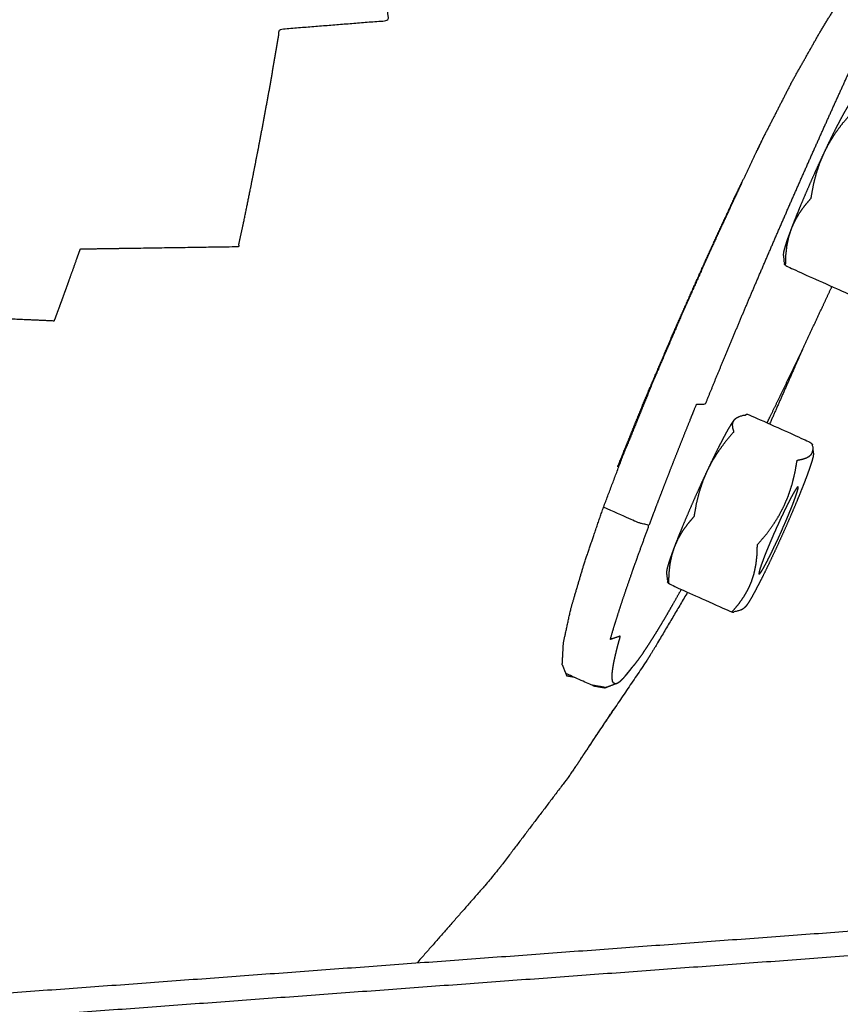
# Model space of a CAD drawing. Units: millimetres. Extents: x 20949 to 131380, y 2822 to 32992.
# Drawn here: x 128835 to 128911, y 5853 to 5943 of the extents above; entities that cross this region are included whole.
import ezdxf

# ---------------------------------------------------------------- set-up
doc = ezdxf.new("R2010")
doc.units = ezdxf.units.MM
doc.header["$PDSIZE"] = -1
doc.layers.add('размер', color=92, linetype='Continuous', lineweight=15)
doc.dimstyles.new('Размер М1.1', dxfattribs={"dimtxt": 300, "dimasz": 200, "dimexe": 1, "dimexo": 1, "dimgap": 50, "dimtad": 1, "dimdec": 0, "dimzin": 0, "dimtxsty": 'Standard', "dimcen": 2.5, "dimazin": 0, "dimtfac": 1, "dimtmove": 0, "dimatfit": 3, "dimfxl": 1, "dimtzin": 0, "dimarcsym": 0})

# ---------------------------------------------------------------- blocks, each defined once
blk = doc.blocks.new('*D173')
at = {"layer": 'Defpoints', "color": 0, "transparency": 16777216}
for p in [(124013.104, 7372.883), (121656.769, 4338.832), (129113.367, 4338.832)]:
    blk.add_point(p, dxfattribs=at)
at = {"layer": 'размер', "color": 0, "lineweight": -2, "transparency": 16777216}
for p, q in [((124012.104, 7372.883), (121655.769, 7372.883)), ((121656.769, 7172.883), (121656.769, 4538.832)), ((129112.367, 4338.832), (121655.769, 4338.832))]:
    blk.add_line(p, q, dxfattribs=at)
at = {"layer": 'размер', "color": 0, "transparency": 16777216}
for points in [[(121623.436, 7172.883), (121690.103, 7172.883), (121656.769, 7372.883)], [(121623.436, 4538.832), (121690.103, 4538.832), (121656.769, 4338.832)]]:
    blk.add_solid(points, dxfattribs=at)
at = {"layer": 'размер', "color": 0, "transparency": 16777216, "insert": (121456.769, 5855.858), "char_height": 300, "attachment_point": 5, "rotation": 90}
blk.add_mtext('2800', dxfattribs=at)
blk = doc.blocks.new('*D180')
at = {"layer": 'Defpoints', "color": 0, "transparency": 16777216}
for p in [(131315.192, 10563.459), (122380.392, 5998.092), (131315.192, 4717.283)]:
    blk.add_point(p, dxfattribs=at)
at = {"layer": 'размер', "color": 0, "lineweight": -2, "transparency": 16777216}
for p, q in [((122380.392, 5999.092), (122380.392, 10564.459)), ((131315.192, 4718.283), (131315.192, 10564.459)), ((122580.392, 10563.459), (131115.192, 10563.459))]:
    blk.add_line(p, q, dxfattribs=at)
at = {"layer": 'размер', "color": 0, "transparency": 16777216}
for points in [[(122580.392, 10596.792), (122580.392, 10530.125), (122380.392, 10563.459)], [(131115.192, 10596.792), (131115.192, 10530.125), (131315.192, 10563.459)]]:
    blk.add_solid(points, dxfattribs=at)
at = {"layer": 'размер', "color": 0, "transparency": 16777216, "insert": (126847.792, 10763.459), "char_height": 300, "attachment_point": 5}
blk.add_mtext('8400', dxfattribs=at)
blk = doc.blocks.new('*D181')
at = {"layer": 'Defpoints', "color": 0, "transparency": 16777216}
for p in [(123992.902, 8888.104), (120477.714, 2821.763), (129108.343, 2821.763)]:
    blk.add_point(p, dxfattribs=at)
at = {"layer": 'размер', "color": 0, "lineweight": -2, "transparency": 16777216}
for p, q in [((123991.902, 8888.104), (120476.714, 8888.104)), ((120477.714, 8688.104), (120477.714, 3021.763)), ((129107.343, 2821.763), (120476.714, 2821.763))]:
    blk.add_line(p, q, dxfattribs=at)
at = {"layer": 'размер', "color": 0, "transparency": 16777216}
for points in [[(120444.381, 8688.104), (120511.047, 8688.104), (120477.714, 8888.104)], [(120444.381, 3021.763), (120511.047, 3021.763), (120477.714, 2821.763)]]:
    blk.add_solid(points, dxfattribs=at)
at = {"layer": 'размер', "color": 0, "transparency": 16777216, "insert": (120277.714, 5854.934), "char_height": 300, "attachment_point": 5, "rotation": 90}
blk.add_mtext('5800', dxfattribs=at)

msp = doc.modelspace()

# ---------------------------------------------------------------- linework, layer by layer
msp.add_circle((128823.944, 6511.093), 693.432)
for points, knots in [([(128925.712, 5861.052), (128923.436, 5860.543), (128921.16, 5860.034), (128872.552, 5856.461), (128823.944, 5852.888), (128775.336, 5856.461), (128726.728, 5860.034), (128680.342, 5870.407), (128633.956, 5880.78), (128590.284, 5897.444), (128546.612, 5914.108), (128506.157, 5936.555), (128465.702, 5959.001), (128428.977, 5986.721), (128392.252, 6014.44), (128359.772, 6046.92), (128327.292, 6079.4), (128299.572, 6116.125), (128271.852, 6152.85), (128249.406, 6193.305), (128226.959, 6233.76), (128210.296, 6277.432), (128193.632, 6321.105), (128183.259, 6367.491), (128172.885, 6413.876), (128169.312, 6462.485), (128165.739, 6511.093), (128169.312, 6559.701), (128172.885, 6608.309), (128183.259, 6654.695), (128193.632, 6701.08), (128210.296, 6744.753), (128226.96, 6788.425), (128249.406, 6828.88), (128271.853, 6869.335), (128299.572, 6906.06), (128327.292, 6942.785), (128359.772, 6975.265), (128392.252, 7007.745), (128428.977, 7035.465), (128465.702, 7063.184), (128506.157, 7085.631), (128546.612, 7108.077), (128590.284, 7124.741), (128633.956, 7141.405), (128680.342, 7151.778), (128726.728, 7162.151), (128775.336, 7165.724), (128823.944, 7169.297), (128872.552, 7165.724), (128921.16, 7162.151), (128967.546, 7151.778), (129013.932, 7141.405), (129057.604, 7124.741), (129101.277, 7108.077), (129141.732, 7085.631), (129182.187, 7063.184), (129218.912, 7035.465), (129255.637, 7007.745), (129288.117, 6975.265), (129320.597, 6942.785), (129348.316, 6906.06), (129376.036, 6869.335), (129398.482, 6828.88), (129420.929, 6788.425), (129437.593, 6744.753), (129454.256, 6701.08), (129464.63, 6654.695), (129475.003, 6608.309), (129478.576, 6559.701), (129482.149, 6511.093), (129478.576, 6462.485), (129475.003, 6413.876), (129464.63, 6367.491), (129454.256, 6321.105), (129437.593, 6277.432), (129420.929, 6233.76), (129398.482, 6193.305), (129376.036, 6152.85), (129348.316, 6116.125), (129320.597, 6079.4), (129288.117, 6046.92), (129255.637, 6014.44), (129218.912, 5986.721), (129182.187, 5959.001), (129141.732, 5936.555), (129101.277, 5914.108), (129057.604, 5897.444), (129013.932, 5880.78), (128969.822, 5870.916), (128925.712, 5861.052)], [-0.049059, -0.049059, -0.049059, 0, 0, 1, 1, 2, 2, 3, 3, 4, 4, 5, 5, 6, 6, 7, 7, 8, 8, 9, 9, 10, 10, 11, 11, 12, 12, 13, 13, 14, 14, 15, 15, 16, 16, 17, 17, 18, 18, 19, 19, 20, 20, 21, 21, 22, 22, 23, 23, 24, 24, 25, 25, 26, 26, 27, 27, 28, 28, 29, 29, 30, 30, 31, 31, 32, 32, 33, 33, 34, 34, 35, 35, 36, 36, 37, 37, 38, 38, 39, 39, 40, 40, 41, 41, 42, 42, 43, 43, 43.950941, 43.950941, 43.950941]), ([(128925.712, 5861.052), (128923.436, 5860.543), (128921.16, 5860.034), (128872.552, 5856.461), (128823.944, 5852.888), (128775.336, 5856.461), (128726.728, 5860.034), (128680.342, 5870.407), (128633.956, 5880.78), (128590.284, 5897.444), (128546.612, 5914.108), (128506.157, 5936.555), (128465.702, 5959.001), (128428.977, 5986.721), (128392.252, 6014.44), (128359.772, 6046.92), (128327.292, 6079.4), (128299.572, 6116.125), (128271.852, 6152.85), (128249.406, 6193.305), (128226.959, 6233.76), (128210.296, 6277.432), (128193.632, 6321.105), (128183.259, 6367.491), (128172.885, 6413.876), (128169.312, 6462.485), (128165.739, 6511.093), (128169.312, 6559.701), (128172.885, 6608.309), (128183.259, 6654.695), (128193.632, 6701.08), (128210.296, 6744.753), (128226.96, 6788.425), (128249.406, 6828.88), (128271.853, 6869.335), (128299.572, 6906.06), (128327.292, 6942.785), (128359.772, 6975.265), (128392.252, 7007.745), (128428.977, 7035.465), (128465.702, 7063.184), (128506.157, 7085.631), (128546.612, 7108.077), (128590.284, 7124.741), (128633.956, 7141.405), (128680.342, 7151.778), (128726.728, 7162.151), (128775.336, 7165.724), (128823.944, 7169.297), (128872.552, 7165.724), (128921.16, 7162.151), (128967.546, 7151.778), (129013.932, 7141.405), (129057.604, 7124.741), (129101.277, 7108.077), (129141.732, 7085.631), (129182.187, 7063.184), (129218.912, 7035.465), (129255.637, 7007.745), (129288.117, 6975.265), (129320.597, 6942.785), (129348.316, 6906.06), (129376.036, 6869.335), (129398.482, 6828.88), (129420.929, 6788.425), (129437.593, 6744.753), (129454.256, 6701.08), (129464.63, 6654.695), (129475.003, 6608.309), (129478.576, 6559.701), (129482.149, 6511.093), (129478.576, 6462.485), (129475.003, 6413.876), (129464.63, 6367.491), (129454.256, 6321.105), (129437.593, 6277.432), (129420.929, 6233.76), (129398.482, 6193.305), (129376.036, 6152.85), (129348.316, 6116.125), (129320.597, 6079.4), (129288.117, 6046.92), (129255.637, 6014.44), (129218.912, 5986.721), (129182.187, 5959.001), (129141.732, 5936.555), (129101.277, 5914.108), (129057.604, 5897.444), (129013.932, 5880.78), (128969.822, 5870.916), (128925.712, 5861.052)], [-0.049059, -0.049059, -0.049059, 0, 0, 1, 1, 2, 2, 3, 3, 4, 4, 5, 5, 6, 6, 7, 7, 8, 8, 9, 9, 10, 10, 11, 11, 12, 12, 13, 13, 14, 14, 15, 15, 16, 16, 17, 17, 18, 18, 19, 19, 20, 20, 21, 21, 22, 22, 23, 23, 24, 24, 25, 25, 26, 26, 27, 27, 28, 28, 29, 29, 30, 30, 31, 31, 32, 32, 33, 33, 34, 34, 35, 35, 36, 36, 37, 37, 38, 38, 39, 39, 40, 40, 41, 41, 42, 42, 43, 43, 43.950941, 43.950941, 43.950941]), ([(128174.021, 6743.655), (128167.745, 6727.206), (128161.468, 6710.757), (128150.562, 6661.987), (128139.656, 6613.218), (128135.902, 6562.155), (128132.149, 6511.092), (128135.902, 6460.03), (128139.656, 6408.967), (128150.562, 6360.198), (128161.469, 6311.428), (128178.989, 6265.509), (128196.51, 6219.59), (128220.105, 6177.067), (128243.699, 6134.543), (128272.828, 6095.951), (128301.957, 6057.359), (128336.084, 6023.232), (128370.211, 5989.105), (128408.803, 5959.976), (128447.395, 5930.847), (128489.919, 5907.253), (128532.442, 5883.659), (128578.361, 5866.138), (128624.28, 5848.617), (128673.049, 5837.71), (128721.819, 5826.804), (128772.882, 5823.051), (128823.944, 5819.297), (128865.718, 5822.368), (128907.492, 5825.439)], [-13.358224, -13.358224, -13.358224, -13, -13, -12, -12, -11, -11, -10, -10, -9, -9, -8, -8, -7, -7, -6, -6, -5, -5, -4, -4, -3, -3, -2, -2, -1, -1, 0, 0, 0.818091, 0.818091, 0.818091]), ([(128174.021, 6743.655), (128167.745, 6727.206), (128161.468, 6710.757), (128150.562, 6661.987), (128139.656, 6613.218), (128135.902, 6562.155), (128132.149, 6511.092), (128135.902, 6460.03), (128139.656, 6408.967), (128150.562, 6360.198), (128161.469, 6311.428), (128178.989, 6265.509), (128196.51, 6219.59), (128220.105, 6177.067), (128243.699, 6134.543), (128272.828, 6095.951), (128301.957, 6057.359), (128336.084, 6023.232), (128370.211, 5989.105), (128408.803, 5959.976), (128447.395, 5930.847), (128489.919, 5907.253), (128532.442, 5883.659), (128578.361, 5866.138), (128624.28, 5848.617), (128673.049, 5837.71), (128721.819, 5826.804), (128772.882, 5823.051), (128823.944, 5819.297), (128865.718, 5822.368), (128907.492, 5825.439)], [-13.358224, -13.358224, -13.358224, -13, -13, -12, -12, -11, -11, -10, -10, -9, -9, -8, -8, -7, -7, -6, -6, -5, -5, -4, -4, -3, -3, -2, -2, -1, -1, 0, 0, 0.818091, 0.818091, 0.818091]), ([(128799.131, 5854.711), (128799.517, 5855.712), (128799.903, 5856.712), (128800.83, 5859.116), (128801.757, 5861.52), (128802.786, 5864.19), (128803.815, 5866.859), (128804.913, 5869.707), (128806.011, 5872.554), (128807.142, 5875.49), (128808.274, 5878.426), (128809.406, 5881.362), (128810.538, 5884.297), (128811.629, 5887.129), (128812.721, 5889.961), (128820.439, 5889.596), (128828.156, 5889.23), (128829.16, 5891.847), (128830.163, 5894.464), (128831.051, 5896.781), (128831.94, 5899.097), (128832.675, 5901.012), (128833.41, 5902.926), (128825.698, 5903.281), (128817.986, 5903.635), (128818.591, 5905.207), (128819.195, 5906.78), (128819.707, 5908.114), (128820.219, 5909.449), (128820.674, 5910.634), (128821.129, 5911.818), (128821.56, 5912.941), (128821.991, 5914.064), (128822.394, 5915.112), (128822.798, 5916.16), (128830.482, 5915.82), (128838.165, 5915.479), (128838.507, 5916.411), (128838.849, 5917.343), (128839.151, 5918.174), (128839.452, 5919.005), (128839.711, 5919.728), (128839.969, 5920.451), (128840.26, 5921.268), (128840.551, 5922.085), (128847.821, 5922.195), (128855.091, 5922.304), (128855.331, 5923.388), (128855.572, 5924.472), (128855.892, 5926.039), (128856.212, 5927.605), (128856.65, 5929.842), (128857.087, 5932.079), (128857.563, 5934.643), (128858.038, 5937.208), (128858.47, 5939.759), (128858.902, 5942.31), (128863.898, 5942.709), (128868.895, 5943.107), (128868.827, 5945.236), (128868.759, 5947.364), (128868.599, 5948.817), (128868.44, 5950.271), (128872.416, 5951.311), (128876.393, 5952.352), (128880.037, 5954.055), (128883.682, 5955.758), (128887.044, 5958.036), (128890.405, 5960.314), (128893.531, 5963.079), (128896.656, 5965.844), (128899.594, 5969.01), (128902.532, 5972.175), (128905.26, 5975.638), (128907.988, 5979.101), (128910.484, 5982.76), (128912.979, 5986.419), (128915.219, 5990.17), (128917.46, 5993.922), (128919.422, 5997.665), (128921.385, 6001.409), (128923.135, 6005.085), (128924.886, 6008.761), (128926.489, 6012.313), (128928.093, 6015.865), (128929.615, 6019.236), (128931.137, 6022.607), (128932.642, 6025.738), (128934.148, 6028.869), (128935.693, 6031.924), (128937.239, 6034.978), (128938.879, 6038.118), (128940.519, 6041.258), (128942.31, 6044.646), (128944.101, 6048.033), (128946.099, 6051.83), (128948.096, 6055.627), (128950.256, 6059.752), (128952.417, 6063.877), (128954.697, 6068.248), (128956.977, 6072.618), (128959.333, 6077.151), (128961.69, 6081.685), (128964.079, 6086.299), (128966.469, 6090.913), (128968.89, 6095.604), (128971.311, 6100.295), (128973.762, 6105.058), (128976.212, 6109.822), (128978.692, 6114.654), (128981.171, 6119.485), (128983.677, 6124.381), (128986.183, 6129.277), (128988.715, 6134.234), (128991.246, 6139.19), (128993.801, 6144.202), (128996.357, 6149.214), (128998.935, 6154.279), (129001.512, 6159.343), (129004.111, 6164.455), (129006.71, 6169.567), (129009.328, 6174.724), (129011.946, 6179.881), (129014.583, 6185.078), (129017.219, 6190.274), (129019.873, 6195.508), (129022.526, 6200.741), (129025.195, 6206.008), (129027.863, 6211.274), (129030.546, 6216.569), (129033.229, 6221.865), (129035.924, 6227.186), (129038.62, 6232.507), (129041.327, 6237.85), (129044.034, 6243.193), (129046.751, 6248.555), (129049.469, 6253.917), (129052.195, 6259.294), (129054.922, 6264.671), (129057.657, 6270.061), (129060.392, 6275.451), (129063.135, 6280.85), (129065.878, 6286.25), (129068.627, 6291.656), (129071.377, 6297.061), (129074.163, 6302.532), (129076.949, 6308.002), (129079.801, 6313.596), (129082.654, 6319.189), (129085.603, 6324.964), (129088.552, 6330.739), (129091.628, 6336.753), (129094.704, 6342.768), (129097.832, 6348.878), (129100.959, 6354.987), (129104.063, 6361.047), (129107.167, 6367.107), (129110.173, 6372.973), (129113.179, 6378.84), (129116.012, 6384.368), (129118.844, 6389.895), (129121.417, 6394.917), (129123.991, 6399.939), (129126.22, 6404.289), (129128.448, 6408.638), (129130.247, 6412.148), (129132.045, 6415.657), (129133.328, 6418.16), (129134.61, 6420.662), (129135.639, 6422.676), (129136.668, 6424.689), (129137.707, 6426.732), (129138.746, 6428.775), (129140.056, 6431.366), (129141.367, 6433.956), (129143.213, 6437.612), (129145.058, 6441.268), (129147.277, 6445.708), (129149.497, 6450.147), (129151.928, 6455.086), (129154.359, 6460.026), (129156.84, 6465.184), (129159.321, 6470.342), (129161.692, 6475.436), (129164.062, 6480.529), (129166.245, 6485.338), (129168.427, 6490.146), (129170.346, 6494.449), (129172.264, 6498.752), (129173.842, 6502.329), (129175.419, 6505.906), (129176.58, 6508.537), (129177.74, 6511.167), (129178.616, 6513.177), (129179.493, 6515.186), (129180.22, 6516.901), (129180.948, 6518.617), (129181.66, 6520.363), (129182.372, 6522.109), (129183.203, 6524.213), (129184.035, 6526.316), (129184.936, 6528.875), (129185.838, 6531.433), (129186.762, 6534.544), (129187.686, 6537.656), (129188.584, 6541.418), (129189.482, 6545.18), (129190.306, 6549.69), (129191.13, 6554.2), (129191.729, 6559.336), (129192.328, 6564.471), (129192.553, 6570.107), (129192.778, 6575.742), (129192.479, 6581.756), (129192.179, 6587.769), (129191.205, 6594.036), (129190.232, 6600.302), (129188.459, 6606.708), (129186.686, 6613.114), (129183.989, 6619.544), (129181.292, 6625.974), (129182.428, 6626.103), (129183.565, 6626.232), (129179.763, 6632.755), (129175.96, 6639.278), (129177.422, 6639.799), (129178.884, 6640.32), (129180.518, 6640.957), (129182.153, 6641.593), (129183.752, 6642.253), (129185.35, 6642.912), (129186.703, 6643.5), (129188.057, 6644.088), (129188.956, 6644.512), (129189.855, 6644.935), (129190.417, 6645.271), (129190.979, 6645.606), (129191.321, 6645.929), (129191.663, 6646.252), (129195.89, 6638.352), (129200.116, 6630.451), (129200.359, 6630.818), (129200.603, 6631.185), (129200.857, 6631.701), (129201.111, 6632.217), (129201.371, 6632.841), (129201.632, 6633.464), (129201.894, 6634.153), (129202.156, 6634.842), (129202.415, 6635.556), (129202.674, 6636.27), (129202.925, 6636.967), (129203.176, 6637.664), (129203.364, 6638.292), (129203.552, 6638.92), (129203.621, 6639.428), (129203.69, 6639.936)], [18.511588, 18.511588, 18.511588, 19, 19, 20, 20, 21, 21, 22, 22, 23, 23, 24, 24, 25, 25, 26, 26, 27, 27, 28, 28, 29, 29, 30, 30, 31, 31, 32, 32, 33, 33, 34, 34, 35, 35, 36, 36, 37, 37, 38, 38, 39, 39, 40, 40, 41, 41, 42, 42, 43, 43, 44, 44, 45, 45, 46, 46, 47, 47, 48, 48, 49, 49, 50, 50, 51, 51, 52, 52, 53, 53, 54, 54, 55, 55, 56, 56, 57, 57, 58, 58, 59, 59, 60, 60, 61, 61, 62, 62, 63, 63, 64, 64, 65, 65, 66, 66, 67, 67, 68, 68, 69, 69, 70, 70, 71, 71, 72, 72, 73, 73, 74, 74, 75, 75, 76, 76, 77, 77, 78, 78, 79, 79, 80, 80, 81, 81, 82, 82, 83, 83, 84, 84, 85, 85, 86, 86, 87, 87, 88, 88, 89, 89, 90, 90, 91, 91, 92, 92, 93, 93, 94, 94, 95, 95, 96, 96, 97, 97, 98, 98, 99, 99, 100, 100, 101, 101, 102, 102, 103, 103, 104, 104, 105, 105, 106, 106, 107, 107, 108, 108, 109, 109, 110, 110, 111, 111, 112, 112, 113, 113, 114, 114, 115, 115, 116, 116, 117, 117, 118, 118, 119, 119, 120, 120, 121, 121, 122, 122, 123, 123, 124, 124, 125, 125, 126, 126, 127, 127, 128, 128, 129, 129, 130, 130, 131, 131, 132, 132, 133, 133, 134, 134, 135, 135, 136, 136, 137, 137, 138, 138, 139, 139, 140, 140, 141, 141, 142, 142, 143, 143, 144, 144, 145, 145, 146, 146, 146]), ([(128390.775, 6012.743), (128427.625, 5984.929), (128464.475, 5957.115), (128505.069, 5934.592), (128545.662, 5912.068), (128589.485, 5895.347), (128633.308, 5878.626), (128679.854, 5868.217), (128726.399, 5857.808), (128775.172, 5854.223), (128823.944, 5850.638), (128872.717, 5854.223), (128921.489, 5857.808), (128968.035, 5868.217), (129014.58, 5878.626), (129058.403, 5895.347), (129102.226, 5912.068), (129142.82, 5934.592), (129183.413, 5957.115), (129220.263, 5984.929), (129257.113, 6012.743), (129289.704, 6045.333), (129322.294, 6077.924)], [0, 0, 0, 1, 1, 2, 2, 3, 3, 4, 4, 5, 5, 6, 6, 7, 7, 8, 8, 9, 9, 10, 10, 11, 11, 11]), ([(128371.687, 5990.802), (128410.154, 5961.768), (128448.621, 5932.733), (128491.006, 5909.216), (128533.391, 5885.698), (128579.16, 5868.235), (128624.928, 5850.771), (128673.538, 5839.901), (128722.148, 5829.03), (128773.046, 5825.289), (128823.944, 5821.548), (128866.681, 5824.689), (128909.419, 5827.83)], [0, 0, 0, 1, 1, 2, 2, 3, 3, 4, 4, 5, 5, 5.839662, 5.839662, 5.839662]), ([(128892.912, 5896.65), (128893.229, 5897.491), (128893.545, 5898.331), (128893.881, 5899.208), (128894.217, 5900.086), (128894.572, 5900.999), (128894.927, 5901.913), (128895.3, 5902.86), (128895.673, 5903.808), (128896.065, 5904.79), (128896.456, 5905.771), (128896.865, 5906.785), (128897.274, 5907.798), (128897.684, 5907.807), (128898.095, 5907.816), (128898.516, 5908.847), (128898.936, 5909.878), (128899.373, 5910.938), (128899.811, 5911.998), (128900.264, 5913.086), (128900.717, 5914.174), (128901.186, 5915.29), (128901.656, 5916.405), (128902.14, 5917.547), (128902.625, 5918.688), (128903.125, 5919.855), (128903.624, 5921.021), (128904.139, 5922.211), (128904.653, 5923.402), (128905.176, 5924.6), (128905.698, 5925.799), (128906.223, 5926.992), (128906.747, 5928.184), (128907.271, 5929.368), (128907.796, 5930.552), (128908.321, 5931.726), (128908.845, 5932.901), (128909.369, 5934.063), (128909.893, 5935.226), (128910.415, 5936.377), (128910.937, 5937.527), (128911.457, 5938.662), (128911.977, 5939.798), (128912.493, 5940.918), (128913.01, 5942.038), (128913.522, 5943.14), (128914.035, 5944.242), (128914.543, 5945.325), (128915.05, 5946.408), (128915.553, 5947.471), (128916.055, 5948.533), (128916.551, 5949.573), (128917.046, 5950.614), (128917.535, 5951.63), (128918.024, 5952.646), (128917.748, 5952.939), (128917.472, 5953.233), (128917.959, 5954.237), (128918.446, 5955.241), (128918.925, 5956.218), (128919.403, 5957.194), (128919.539, 5957.469), (128919.675, 5957.744)], [0, 0, 0, 1, 1, 2, 2, 3, 3, 4, 4, 5, 5, 6, 6, 7, 7, 8, 8, 9, 9, 10, 10, 11, 11, 12, 12, 13, 13, 14, 14, 15, 15, 16, 16, 17, 17, 18, 18, 19, 19, 20, 20, 21, 21, 22, 22, 23, 23, 24, 24, 25, 25, 26, 26, 27, 27, 28, 28, 29, 29, 30, 30, 30.290068, 30.290068, 30.290068]), ([(128905.956, 5937.286), (128907.308, 5939.679), (128908.66, 5942.073), (128910.138, 5944.472), (128911.616, 5946.87)], [0, 0, 0, 1, 1, 2, 2, 2]), ([(128905.956, 5937.286), (128904.677, 5934.792), (128903.398, 5932.299), (128902.427, 5930.268), (128901.456, 5928.238)], [8, 8, 8, 9, 9, 9.753237, 9.753237, 9.753237]), ([(128911.474, 5935.606), (128911.353, 5935.432), (128911.231, 5935.258), (128911.067, 5934.983), (128910.904, 5934.707), (128910.703, 5934.34), (128910.503, 5933.973), (128910.272, 5933.524), (128910.04, 5933.075), (128909.785, 5932.558), (128909.53, 5932.042), (128909.258, 5931.473), (128908.987, 5930.904), (128908.708, 5930.301), (128908.428, 5929.698), (128908.149, 5929.078), (128907.871, 5928.459), (128907.602, 5927.841), (128907.332, 5927.224), (128907.08, 5926.628), (128906.827, 5926.032), (128906.6, 5925.476), (128906.372, 5924.919), (128906.177, 5924.419), (128905.982, 5923.919), (128905.824, 5923.49), (128905.666, 5923.061), (128905.551, 5922.717), (128905.436, 5922.373), (128905.367, 5922.123), (128905.298, 5921.873), (128905.277, 5921.727), (128905.256, 5921.581), (128905.28, 5921.384), (128905.303, 5921.188), (128905.318, 5921.042), (128905.333, 5920.897), (128905.387, 5920.722), (128905.442, 5920.546), (128908.361, 5919.241), (128911.28, 5917.936), (128911.515, 5917.982), (128911.75, 5918.028), (128911.93, 5918.087), (128912.111, 5918.145), (128912.246, 5918.216), (128912.381, 5918.287)], [0, 0, 0, 1, 1, 2, 2, 3, 3, 4, 4, 5, 5, 6, 6, 7, 7, 8, 8, 9, 9, 10, 10, 11, 11, 12, 12, 13, 13, 14, 14, 15, 15, 16, 16, 17, 17, 18, 18, 19, 19, 20, 20, 21, 21, 22, 22, 23, 23, 23]), ([(128911.474, 5935.606), (128911.416, 5935.505), (128911.358, 5935.403), (128911.336, 5935.281), (128911.314, 5935.159), (128911.329, 5935.013), (128911.343, 5934.867), (128911.398, 5934.692), (128911.452, 5934.516), (128911.056, 5934.046), (128910.66, 5933.576), (128910.331, 5933.127), (128910.002, 5932.678), (128909.726, 5932.237), (128909.45, 5931.795), (128909.219, 5931.35), (128908.987, 5930.904), (128908.792, 5930.442), (128908.597, 5929.98), (128908.435, 5929.488), (128908.272, 5928.996), (128908.138, 5928.46), (128908.004, 5927.924), (128907.897, 5927.324), (128907.791, 5926.725), (128907.485, 5926.366), (128907.179, 5926.006), (128906.933, 5925.659), (128906.686, 5925.311), (128906.49, 5924.967), (128906.293, 5924.622), (128906.137, 5924.271), (128905.982, 5923.919), (128905.863, 5923.551), (128905.745, 5923.183), (128905.661, 5922.788), (128905.576, 5922.392), (128905.526, 5921.958), (128905.475, 5921.524), (128905.459, 5921.035), (128905.442, 5920.546)], [0, 0, 0, 1, 1, 2, 2, 3, 3, 4, 4, 5, 5, 6, 6, 7, 7, 8, 8, 9, 9, 10, 10, 11, 11, 12, 12, 13, 13, 14, 14, 15, 15, 16, 16, 17, 17, 18, 18, 19, 19, 20, 20, 20]), ([(128901.456, 5928.238), (128901.138, 5927.572), (128900.82, 5926.907), (128899.436, 5923.905), (128898.053, 5920.903), (128896.645, 5917.736), (128895.237, 5914.569), (128893.873, 5911.377), (128892.51, 5908.186), (128891.262, 5905.11), (128890.013, 5902.034), (128890.378, 5902.862), (128890.743, 5903.689), (128892.001, 5906.777), (128893.259, 5909.865), (128894.639, 5913.079), (128896.019, 5916.293), (128897.449, 5919.49), (128898.88, 5922.688), (128900.168, 5925.463), (128901.456, 5928.238)], [-4.246763, -4.246763, -4.246763, -4, -4, -3, -3, -2, -2, -1, -1, 0, 0, 1, 1, 2, 2, 3, 3, 4, 4, 4.913389, 4.913389, 4.913389]), ([(128903.769, 5906.079), (128903.924, 5906.396), (128904.079, 5906.713), (128904.551, 5907.685), (128905.023, 5908.657), (128905.502, 5909.654), (128905.981, 5910.65), (128906.468, 5911.671), (128906.954, 5912.691), (128907.447, 5913.733), (128907.939, 5914.775), (128908.437, 5915.837), (128908.935, 5916.9), (128909.337, 5917.763), (128909.738, 5918.625)], [15.664709, 15.664709, 15.664709, 16, 16, 17, 17, 18, 18, 19, 19, 20, 20, 21, 21, 21.798206, 21.798206, 21.798206]), ([(128907.156, 5913.117), (128906.738, 5912.177), (128906.321, 5911.237), (128905.16, 5908.606), (128904, 5905.975)], [2.7620169, 2.7620169, 2.7620169, 3, 3, 3.7403255, 3.7403255, 3.7403255]), ([(128907.156, 5913.117), (128906.738, 5912.177), (128906.321, 5911.237), (128905.16, 5908.606), (128904, 5905.975)], [2.7620169, 2.7620169, 2.7620169, 3, 3, 3.7403255, 3.7403255, 3.7403255]), ([(128900.911, 5906.513), (128901.046, 5906.585), (128901.181, 5906.656), (128901.362, 5906.714), (128901.543, 5906.772), (128901.778, 5906.818), (128902.012, 5906.864), (128904.931, 5905.559), (128907.85, 5904.254), (128907.905, 5904.079), (128907.959, 5903.905), (128907.974, 5903.759), (128907.989, 5903.612), (128908.013, 5903.417), (128908.036, 5903.221), (128908.015, 5903.074), (128907.995, 5902.927), (128907.926, 5902.678), (128907.856, 5902.428), (128907.741, 5902.084), (128907.626, 5901.74), (128907.468, 5901.311), (128907.311, 5900.881), (128907.115, 5900.381), (128906.919, 5899.88), (128906.692, 5899.324), (128906.465, 5898.769), (128906.213, 5898.173), (128905.961, 5897.577), (128905.691, 5896.959), (128905.421, 5896.342), (128905.142, 5895.722), (128904.863, 5895.103), (128904.584, 5894.5), (128904.305, 5893.896), (128904.034, 5893.328), (128903.763, 5892.759), (128903.507, 5892.243), (128903.252, 5891.726), (128903.021, 5891.277), (128902.789, 5890.828), (128902.589, 5890.461), (128902.389, 5890.094), (128902.225, 5889.818), (128902.061, 5889.542), (128901.94, 5889.368), (128901.818, 5889.194)], [-11, -11, -11, -10, -10, -9, -9, -8, -8, -7, -7, -6, -6, -5, -5, -4, -4, -3, -3, -2, -2, -1, -1, 0, 0, 1, 1, 2, 2, 3, 3, 4, 4, 5, 5, 6, 6, 7, 7, 8, 8, 9, 9, 10, 10, 11, 11, 12, 12, 12]), ([(128900.721, 5906.342), (128900.6, 5906.168), (128900.478, 5905.994), (128900.315, 5905.719), (128900.151, 5905.444), (128899.951, 5905.075), (128899.75, 5904.707), (128899.519, 5904.258), (128899.287, 5903.809), (128899.032, 5903.293), (128898.777, 5902.777), (128898.506, 5902.208), (128898.234, 5901.639), (128897.955, 5901.036), (128897.676, 5900.433), (128897.397, 5899.814), (128897.118, 5899.195), (128896.849, 5898.577), (128896.579, 5897.96), (128896.327, 5897.363), (128896.074, 5896.767), (128895.847, 5896.211), (128895.62, 5895.655), (128895.424, 5895.154), (128895.229, 5894.652), (128895.071, 5894.225), (128894.914, 5893.797), (128894.799, 5893.452), (128894.684, 5893.108), (128894.615, 5892.859), (128894.545, 5892.609), (128894.524, 5892.462), (128894.503, 5892.314), (128894.527, 5892.118), (128894.551, 5891.922), (128894.565, 5891.777), (128894.58, 5891.632), (128894.635, 5891.456), (128894.689, 5891.28), (128897.608, 5889.976), (128900.527, 5888.671), (128900.762, 5888.717), (128900.997, 5888.764), (128901.178, 5888.822), (128901.358, 5888.88), (128901.493, 5888.951), (128901.628, 5889.023)], [0, 0, 0, 1, 1, 2, 2, 3, 3, 4, 4, 5, 5, 6, 6, 7, 7, 8, 8, 9, 9, 10, 10, 11, 11, 12, 12, 13, 13, 14, 14, 15, 15, 16, 16, 17, 17, 18, 18, 19, 19, 20, 20, 21, 21, 22, 22, 23, 23, 23]), ([(128900.721, 5906.342), (128900.663, 5906.24), (128900.606, 5906.137), (128900.583, 5906.015), (128900.561, 5905.893), (128900.576, 5905.748), (128900.591, 5905.602), (128900.645, 5905.427), (128900.699, 5905.251), (128900.304, 5904.781), (128899.908, 5904.312), (128899.579, 5903.863), (128899.25, 5903.413), (128898.974, 5902.972), (128898.698, 5902.531), (128898.466, 5902.085), (128898.234, 5901.639), (128898.039, 5901.177), (128897.845, 5900.715), (128897.682, 5900.223), (128897.519, 5899.731), (128897.385, 5899.195), (128897.251, 5898.658), (128897.145, 5898.059), (128897.039, 5897.46), (128896.732, 5897.1), (128896.426, 5896.74), (128896.18, 5896.394), (128895.934, 5896.047), (128895.737, 5895.702), (128895.54, 5895.357), (128895.384, 5895.005), (128895.229, 5894.652), (128895.111, 5894.285), (128894.992, 5893.917), (128894.908, 5893.522), (128894.824, 5893.126), (128894.773, 5892.692), (128894.722, 5892.258), (128894.706, 5891.769), (128894.689, 5891.28)], [0, 0, 0, 1, 1, 2, 2, 3, 3, 4, 4, 5, 5, 6, 6, 7, 7, 8, 8, 9, 9, 10, 10, 11, 11, 12, 12, 13, 13, 14, 14, 15, 15, 16, 16, 17, 17, 18, 18, 19, 19, 20, 20, 20]), ([(128884.912, 5883.814), (128884.967, 5884.824), (128885.022, 5885.834), (128885.365, 5887.407), (128885.707, 5888.979), (128886.314, 5891.039), (128886.92, 5893.1), (128887.767, 5895.576), (128888.614, 5898.052), (128889.679, 5900.87), (128890.743, 5903.688)], [0, 0, 0, 1, 1, 2, 2, 3, 3, 4, 4, 4.999849, 4.999849, 4.999849]), ([(128900.527, 5888.671), (128900.833, 5889.03), (128901.139, 5889.39), (128901.385, 5889.737), (128901.632, 5890.084), (128901.829, 5890.428), (128902.026, 5890.773), (128902.181, 5891.125), (128902.336, 5891.476), (128902.455, 5891.845), (128902.573, 5892.214), (128902.657, 5892.609), (128902.742, 5893.004), (128902.792, 5893.438), (128902.843, 5893.872), (128902.86, 5894.361), (128902.876, 5894.849), (128903.272, 5895.32), (128903.668, 5895.79), (128903.997, 5896.239), (128904.326, 5896.688), (128904.602, 5897.129), (128904.878, 5897.571), (128905.11, 5898.017), (128905.342, 5898.463), (128905.537, 5898.925), (128905.731, 5899.386), (128905.894, 5899.879), (128906.057, 5900.371), (128906.191, 5900.907), (128906.324, 5901.443), (128906.431, 5902.043), (128906.538, 5902.643), (128906.772, 5902.688), (128907.007, 5902.733), (128907.188, 5902.792), (128907.369, 5902.85), (128907.504, 5902.922), (128907.639, 5902.993), (128907.734, 5903.079), (128907.829, 5903.165), (128907.887, 5903.267), (128907.945, 5903.369), (128907.967, 5903.491), (128907.989, 5903.612)], [0, 0, 0, 1, 1, 2, 2, 3, 3, 4, 4, 5, 5, 6, 6, 7, 7, 8, 8, 9, 9, 10, 10, 11, 11, 12, 12, 13, 13, 14, 14, 15, 15, 16, 16, 17, 17, 18, 18, 19, 19, 20, 20, 21, 21, 22, 22, 22]), ([(128906.604, 5900.196), (128906.561, 5900.157), (128906.519, 5900.118), (128906.45, 5900.02), (128906.381, 5899.921), (128906.289, 5899.767), (128906.197, 5899.612), (128906.084, 5899.404), (128905.97, 5899.196), (128905.84, 5898.943), (128905.71, 5898.69), (128905.566, 5898.399), (128905.422, 5898.108), (128905.269, 5897.787), (128905.116, 5897.467), (128904.958, 5897.127), (128904.801, 5896.787), (128904.644, 5896.437), (128904.487, 5896.088), (128904.335, 5895.74), (128904.182, 5895.392), (128904.04, 5895.056), (128903.898, 5894.72), (128903.77, 5894.406), (128903.642, 5894.093), (128903.531, 5893.81), (128903.421, 5893.528), (128903.332, 5893.286), (128903.243, 5893.043), (128903.178, 5892.85), (128903.114, 5892.656), (128903.075, 5892.515), (128903.035, 5892.374), (128903.024, 5892.291), (128903.012, 5892.209)], [0, 0, 0, 1, 1, 2, 2, 3, 3, 4, 4, 5, 5, 6, 6, 7, 7, 8, 8, 9, 9, 10, 10, 11, 11, 12, 12, 13, 13, 14, 14, 15, 15, 16, 16, 17, 17, 17]), ([(128903.044, 5892.163), (128903.086, 5892.202), (128903.129, 5892.241), (128903.198, 5892.339), (128903.266, 5892.437), (128903.358, 5892.592), (128903.45, 5892.747), (128903.563, 5892.955), (128903.676, 5893.162), (128903.807, 5893.415), (128903.937, 5893.668), (128904.081, 5893.96), (128904.225, 5894.251), (128904.378, 5894.572), (128904.532, 5894.893), (128904.689, 5895.232), (128904.846, 5895.572), (128905.003, 5895.922), (128905.16, 5896.272), (128905.313, 5896.619), (128905.465, 5896.967), (128905.607, 5897.303), (128905.749, 5897.639), (128905.877, 5897.953), (128906.005, 5898.267), (128906.116, 5898.549), (128906.226, 5898.831), (128906.315, 5899.073), (128906.404, 5899.314), (128906.469, 5899.509), (128906.534, 5899.704), (128906.573, 5899.844), (128906.612, 5899.984), (128906.623, 5900.067), (128906.635, 5900.15), (128906.62, 5900.173), (128906.604, 5900.196)], [0, 0, 0, 1, 1, 2, 2, 3, 3, 4, 4, 5, 5, 6, 6, 7, 7, 8, 8, 9, 9, 10, 10, 11, 11, 12, 12, 13, 13, 14, 14, 15, 15, 16, 16, 17, 17, 18, 18, 18]), ([(128889.789, 5882.067), (128889.715, 5882.096), (128889.641, 5882.125), (128889.594, 5882.211), (128889.546, 5882.296), (128889.524, 5882.437), (128889.501, 5882.578), (128889.504, 5882.773), (128889.507, 5882.968), (128889.535, 5883.215), (128889.563, 5883.463), (128889.615, 5883.763), (128889.667, 5884.062), (128889.743, 5884.412), (128889.819, 5884.763), (128889.918, 5885.162), (128890.018, 5885.562), (128890.14, 5886.01), (128890.263, 5886.458), (128889.799, 5886.305), (128889.336, 5886.152), (128889.484, 5886.653), (128889.631, 5887.155), (128889.801, 5887.703), (128889.97, 5888.251), (128890.162, 5888.845), (128890.354, 5889.438), (128890.568, 5890.076), (128890.782, 5890.714), (128891.018, 5891.394), (128891.253, 5892.075), (128891.509, 5892.797), (128891.765, 5893.519), (128892.042, 5894.283), (128892.319, 5895.046), (128892.615, 5895.848), (128892.912, 5896.65), (128892.396, 5896.775), (128891.88, 5896.9), (128890.297, 5897.607), (128888.714, 5898.315)], [0, 0, 0, 1, 1, 2, 2, 3, 3, 4, 4, 5, 5, 6, 6, 7, 7, 8, 8, 9, 9, 10, 10, 11, 11, 12, 12, 13, 13, 14, 14, 15, 15, 16, 16, 17, 17, 18, 18, 19, 19, 19.267304, 19.267304, 19.267304]), ([(128892.377, 5884.944), (128892.618, 5885.305), (128892.859, 5885.666), (128893.121, 5886.076), (128893.382, 5886.487), (128893.663, 5886.946), (128893.944, 5887.405), (128894.243, 5887.91), (128894.543, 5888.416), (128894.86, 5888.966), (128895.177, 5889.517), (128895.512, 5890.112), (128895.847, 5890.706), (128895.859, 5890.729), (128895.872, 5890.752)], [0, 0, 0, 1, 1, 2, 2, 3, 3, 4, 4, 5, 5, 6, 6, 6.035914, 6.035914, 6.035914]), ([(128896.447, 5890.495), (128894.957, 5887.975), (128893.466, 5885.456), (128893.065, 5884.805), (128892.663, 5884.154)], [2.154796, 2.154796, 2.154796, 3, 3, 4, 4, 4]), ([(128896.447, 5890.495), (128894.957, 5887.975), (128893.466, 5885.456), (128893.065, 5884.805), (128892.663, 5884.154)], [2.154796, 2.154796, 2.154796, 3, 3, 4, 4, 4]), ([(128901.818, 5889.194), (128901.743, 5889.125), (128901.667, 5889.057), (128901.648, 5889.04), (128901.628, 5889.023)], [0, 0, 0, 1, 1, 2, 2, 2]), ([(128901.818, 5889.194), (128901.743, 5889.125), (128901.667, 5889.057), (128901.648, 5889.04), (128901.628, 5889.023)], [0, 0, 0, 1, 1, 2, 2, 2]), ([(128892.377, 5884.944), (128892.156, 5884.634), (128891.936, 5884.324), (128891.738, 5884.068), (128891.539, 5883.812)], [6, 6, 6, 7, 7, 8, 8, 8]), ([(128892.663, 5884.154), (128890.289, 5880.653), (128887.915, 5877.151), (128887.226, 5876.09), (128886.537, 5875.028)], [2, 2, 2, 3, 3, 4, 4, 4]), ([(128892.663, 5884.154), (128890.289, 5880.653), (128887.915, 5877.151), (128887.226, 5876.09), (128886.537, 5875.028)], [2, 2, 2, 3, 3, 4, 4, 4]), ([(128887.683, 5881.931), (128887.744, 5881.904), (128887.804, 5881.877), (128888.33, 5881.79), (128888.856, 5881.702), (128888.781, 5881.732), (128888.706, 5881.761), (128888.18, 5881.848), (128887.654, 5881.936), (128886.443, 5882.477), (128885.233, 5883.018)], [-1.010193, -1.010193, -1.010193, -1, -1, 0, 0, 1, 1, 2, 2, 2.204381, 2.204381, 2.204381]), ([(128891.539, 5883.812), (128891.363, 5883.609), (128891.187, 5883.407), (128890.869, 5883.001), (128890.55, 5882.595), (128890.73, 5882.801), (128890.91, 5883.007), (128891.112, 5883.269), (128891.315, 5883.53), (128891.36, 5883.594), (128891.405, 5883.658)], [0, 0, 0, 1, 1, 2, 2, 3, 3, 4, 4, 4.201766, 4.201766, 4.201766]), ([(128889.989, 5882.125), (128889.889, 5882.096), (128889.789, 5882.067), (128889.322, 5881.885), (128888.856, 5881.702), (128888.957, 5881.731), (128889.059, 5881.76), (128889.524, 5881.943), (128889.989, 5882.125)], [0, 0, 0, 1, 1, 2, 2, 3, 3, 4, 4, 4]), ([(128889.989, 5882.125), (128890.116, 5882.212), (128890.242, 5882.299), (128890.396, 5882.447), (128890.55, 5882.595)], [0, 0, 0, 1, 1, 2, 2, 2]), ([(128886.537, 5875.028), (128885.997, 5874.241), (128885.457, 5873.454), (128882.386, 5869.401), (128879.314, 5865.348), (128878.692, 5864.579), (128878.069, 5863.81), (128874.811, 5860.099), (128871.552, 5856.387)], [0, 0, 0, 1, 1, 2, 2, 3, 3, 3.963254, 3.963254, 3.963254]), ([(128886.537, 5875.028), (128885.997, 5874.241), (128885.457, 5873.454), (128882.386, 5869.401), (128879.314, 5865.348), (128878.692, 5864.579), (128878.069, 5863.81), (128874.811, 5860.099), (128871.552, 5856.387)], [0, 0, 0, 1, 1, 2, 2, 3, 3, 3.963254, 3.963254, 3.963254])]:
    msp.add_open_spline(points, degree=2, knots=knots)
for points in [[(128902.677, 5930.791), (128903.083, 5931.633), (128903.489, 5932.476)], [(128900.721, 5906.342), (128900.816, 5906.427), (128900.911, 5906.513)], [(128903.012, 5892.208), (128903.028, 5892.186), (128903.044, 5892.163)], [(128903.033, 5892.355), (128903.081, 5892.298), (128903.129, 5892.241)], [(128884.912, 5883.814), (128885.119, 5883.301), (128885.325, 5882.788)], [(128886.029, 5882.662), (128885.677, 5882.725), (128885.325, 5882.788)], [(128886.537, 5875.028), (128888.117, 5877.404), (128889.698, 5879.78)], [(128886.537, 5875.028), (128888.117, 5877.404), (128889.698, 5879.78)]]:
    msp.add_open_spline(points, degree=2)

# ---------------------------------------------------------------- dimensions: what is measured, and where the dimension line sits
at = {"layer": 'размер'}
dim = msp.add_linear_dim(base=(131315.192, 10563.459), p1=(122380.392, 5998.092), p2=(131315.192, 4717.283), text='8400', dimstyle='Размер М1.1', dxfattribs=at)
dim.commit()
dim.dimension.update_dxf_attribs({"geometry": '*D180', "text_midpoint": (126847.792, 10763.459)})
for base, p1, p2, angle, text, picture, middle in [((120477.714, 2821.763), (123992.902, 8888.104), (129108.343, 2821.763), 90, '5800', '*D181', (120277.714, 5854.934)), ((121656.769, 4338.832), (124013.104, 7372.883), (129113.367, 4338.832), 270, '2800', '*D173', (121456.769, 5855.858))]:
    dim = msp.add_linear_dim(base=base, p1=p1, p2=p2, angle=angle, text=text, dimstyle='Размер М1.1', dxfattribs=at)
    dim.commit()
    dim.dimension.update_dxf_attribs({"geometry": picture, "text_midpoint": middle})

doc.saveas('drawing.dxf')
